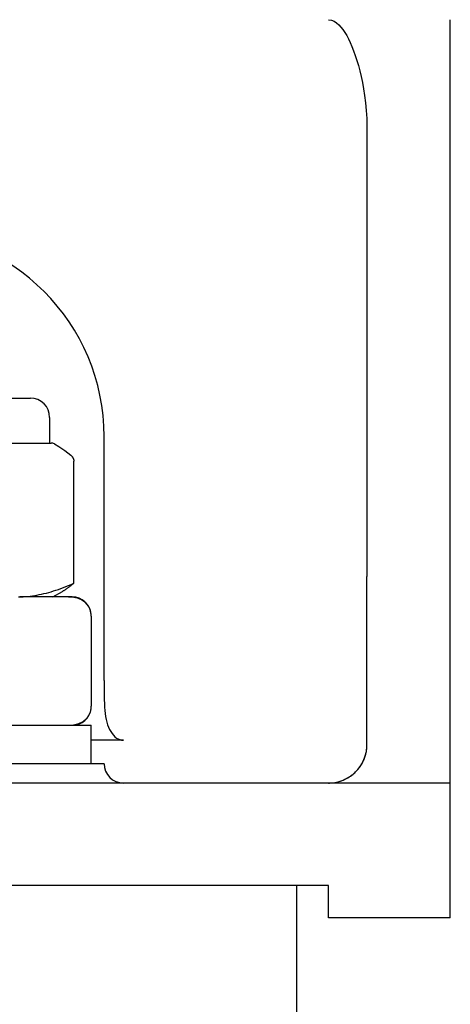
# Model space of a CAD drawing. Units: inches. Extents: x 2015 to 5415, y 10 to 2384.
# Drawn here: x 2490 to 2524, y 1964 to 2041 of the extents above; entities that cross this region are included whole.
import ezdxf

# ---------------------------------------------------------------- set-up
doc = ezdxf.new("R2010")
doc.units = ezdxf.units.IN
doc.header["$LTSCALE"] = 0.5
doc.header["$MEASUREMENT"] = 0
doc.layers.add('Gear', color=7, linetype='Continuous')

# ---------------------------------------------------------------- blocks, each defined once
blk = doc.blocks.new('1 13 Bracket Side')
at = {"color": 1}
for p, q in [((12, 110.088), (12, 153.5)), ((2.5, 153.5), (2.721, 153.47)), ((2.721, 153.47), (2.93, 153.389)), ((2.93, 153.389), (3.124, 153.265)), ((3.124, 153.265), (3.303, 153.109)), ((3.303, 153.109), (3.469, 152.929)), ((3.469, 152.929), (3.625, 152.728)), ((3.625, 152.728), (3.774, 152.507)), ((3.774, 152.507), (3.917, 152.266)), ((3.917, 152.266), (4.057, 152.002)), ((4.057, 152.002), (4.194, 151.715)), ((4.194, 151.715), (4.328, 151.403)), ((4.328, 151.403), (4.46, 151.068)), ((4.46, 151.068), (4.588, 150.71)), ((4.588, 150.71), (4.71, 150.332)), ((4.71, 150.332), (4.828, 149.933)), ((4.828, 149.933), (4.94, 149.514)), ((4.94, 149.514), (5.046, 149.071)), ((5.046, 149.071), (5.145, 148.603)), ((5.145, 148.603), (5.237, 148.107)), ((5.237, 148.107), (5.319, 147.582)), ((5.319, 147.582), (5.39, 147.026)), ((5.39, 147.026), (5.447, 146.434)), ((5.447, 146.434), (5.486, 145.802)), ((5.486, 145.802), (5.5, 145.129)), ((5.5, 145.129), (5.5, 110.088)), ((-41.25, 124), (-20.75, 124)), ((-19.25, 122.5), (-19.25, 120.5)), ((-24.126, 120.5), (-20.341, 120.5)), ((-20.341, 120.5), (-19.134, 120.5)), ((-15, 102), (-15, 121)), ((-18.884, 120.433), (-18.537, 120.233)), ((-18.537, 120.233), (-18.054, 119.916)), ((-18.054, 119.916), (-17.586, 119.543)), ((-17.69, 119.617), (-17.668, 119.603)), ((-17.668, 119.603), (-17.646, 119.589)), ((-17.646, 119.589), (-17.624, 119.573)), ((-17.624, 119.573), (-17.603, 119.557)), ((-17.603, 119.557), (-17.583, 119.54)), ((-17.583, 119.54), (-17.563, 119.522)), ((-17.563, 119.522), (-17.544, 119.503)), ((-17.544, 119.503), (-17.526, 119.484)), ((-17.526, 119.484), (-17.509, 119.464)), ((-17.509, 119.464), (-17.492, 119.443)), ((-17.492, 119.443), (-17.476, 119.422)), ((-17.476, 119.422), (-17.462, 119.4)), ((-17.462, 119.4), (-17.448, 119.377)), ((-17.448, 119.377), (-17.435, 119.354)), ((-17.435, 119.354), (-17.423, 119.33)), ((-17.423, 119.33), (-17.412, 119.306)), ((-17.412, 119.306), (-17.402, 119.281)), ((-17.402, 119.281), (-17.393, 119.256)), ((-17.393, 119.256), (-17.386, 119.231)), ((-17.386, 119.231), (-17.38, 119.205)), ((-17.38, 119.205), (-17.375, 119.179)), ((-17.375, 119.179), (-17.371, 119.153)), ((-17.371, 119.153), (-17.369, 119.126)), ((-17.369, 119.126), (-17.368, 119.1)), ((-17.368, 109.572), (-17.368, 119.1)), ((5.5, 97), (5.5, 110.088)), ((12, 94), (12, 110.088)), ((-18.948, 108.968), (-18.758, 109.029)), ((-18.758, 109.029), (-18.567, 109.094)), ((-18.567, 109.094), (-18.373, 109.163)), ((-18.373, 109.163), (-18.177, 109.237)), ((-18.15, 108.993), (-18.186, 108.971)), ((-18.177, 109.237), (-17.979, 109.314)), ((-18.114, 109.015), (-18.15, 108.993)), ((-18.078, 109.038), (-18.114, 109.015)), ((-18.042, 109.061), (-18.078, 109.038)), ((-18.006, 109.085), (-18.042, 109.061)), ((-17.97, 109.109), (-18.006, 109.085)), ((-17.979, 109.314), (-17.778, 109.395)), ((-17.934, 109.134), (-17.97, 109.109)), ((-17.897, 109.159), (-17.934, 109.134)), ((-17.86, 109.185), (-17.897, 109.159)), ((-17.824, 109.211), (-17.86, 109.185)), ((-17.787, 109.238), (-17.824, 109.211)), ((-17.749, 109.266), (-17.787, 109.238)), ((-17.778, 109.395), (-17.575, 109.481)), ((-17.712, 109.294), (-17.749, 109.266)), ((-17.675, 109.322), (-17.712, 109.294)), ((-17.637, 109.352), (-17.675, 109.322)), ((-17.599, 109.381), (-17.637, 109.352)), ((-17.561, 109.412), (-17.599, 109.381)), ((-17.575, 109.481), (-17.368, 109.572)), ((-17.523, 109.442), (-17.561, 109.412)), ((-17.485, 109.474), (-17.523, 109.442)), ((-17.446, 109.506), (-17.485, 109.474)), ((-17.407, 109.539), (-17.446, 109.506)), ((-17.368, 109.572), (-17.407, 109.539)), ((-21.672, 108.502), (-21.493, 108.507)), ((-17.913, 108.5), (-21.587, 108.5)), ((-21.493, 108.507), (-21.314, 108.517)), ((-21.314, 108.517), (-21.135, 108.529)), ((-21.135, 108.529), (-20.956, 108.546)), ((-20.956, 108.546), (-20.777, 108.566)), ((-20.777, 108.566), (-20.598, 108.59)), ((-20.598, 108.59), (-20.418, 108.617)), ((-20.418, 108.617), (-20.238, 108.648)), ((-20.238, 108.648), (-20.057, 108.683)), ((-20.057, 108.683), (-19.875, 108.721)), ((-19.875, 108.721), (-19.692, 108.763)), ((-19.692, 108.763), (-19.508, 108.809)), ((-19.508, 108.809), (-19.323, 108.858)), ((-19.323, 108.858), (-19.136, 108.911)), ((-19.136, 108.911), (-18.948, 108.968)), ((-19, 108.5), (-18.256, 108.929)), ((-18.221, 108.95), (-18.256, 108.929)), ((-18.186, 108.971), (-18.221, 108.95)), ((-17.5, 108.5), (-17.913, 108.5)), ((-17.775, 108.498), (-17.913, 108.5)), ((-17.635, 108.491), (-17.775, 108.498)), ((-17.494, 108.479), (-17.635, 108.491)), ((-17.358, 108.46), (-17.494, 108.479)), ((-17.229, 108.436), (-17.358, 108.46)), ((-17.11, 108.406), (-17.229, 108.436)), ((-17.002, 108.372), (-17.11, 108.406)), ((-16.903, 108.335), (-17.002, 108.372)), ((-16.813, 108.295), (-16.903, 108.335)), ((-16.731, 108.253), (-16.813, 108.295)), ((-16.655, 108.207), (-16.731, 108.253)), ((-16.583, 108.159), (-16.655, 108.207)), ((-16.514, 108.106), (-16.583, 108.159)), ((-16.447, 108.048), (-16.514, 108.106)), ((-16.381, 107.982), (-16.447, 108.048)), ((-16.316, 107.908), (-16.381, 107.982)), ((-16.254, 107.825), (-16.316, 107.908)), ((-16.194, 107.732), (-16.254, 107.825)), ((-16.14, 107.629), (-16.194, 107.732)), ((-16.093, 107.519), (-16.14, 107.629)), ((-16.054, 107.4), (-16.093, 107.519)), ((-16.025, 107.272), (-16.054, 107.4)), ((-16.006, 107.138), (-16.025, 107.272)), ((-16, 107), (-16.006, 107.138)), ((-16, 107), (-16, 100)), ((-15, 102), (-15, 101.681)), ((-15, 101.681), (-15, 101.368)), ((-15, 101.368), (-14.998, 101.062)), ((-14.998, 101.062), (-14.995, 100.763)), ((-14.995, 100.763), (-14.99, 100.473)), ((-16.04, 99.66), (-16.016, 99.779)), ((-16.016, 99.779), (-16.004, 99.892)), ((-16.004, 99.892), (-16, 100)), ((-14.99, 100.473), (-14.98, 100.193)), ((-14.98, 100.193), (-14.965, 99.923)), ((-14.965, 99.923), (-14.944, 99.664)), ((-16.456, 98.945), (-16.371, 99.028)), ((-16.371, 99.028), (-16.295, 99.118)), ((-16.295, 99.118), (-16.227, 99.215)), ((-16.227, 99.215), (-16.167, 99.317)), ((-16.167, 99.317), (-16.116, 99.426)), ((-16.116, 99.426), (-16.073, 99.54)), ((-16.073, 99.54), (-16.04, 99.66)), ((-14.944, 99.664), (-14.916, 99.417)), ((-14.916, 99.417), (-14.881, 99.18)), ((-14.881, 99.18), (-14.838, 98.956)), ((-46, 98.5), (-16, 98.5)), ((-17.913, 98.5), (-17.807, 98.501)), ((-17.807, 98.501), (-17.7, 98.505)), ((-17.7, 98.505), (-17.595, 98.512)), ((-17.595, 98.512), (-17.489, 98.522)), ((-17.489, 98.522), (-17.383, 98.536)), ((-17.383, 98.536), (-17.278, 98.554)), ((-17.278, 98.554), (-17.174, 98.577)), ((-17.174, 98.577), (-17.069, 98.606)), ((-17.069, 98.606), (-16.963, 98.641)), ((-16.963, 98.641), (-16.857, 98.684)), ((-16.857, 98.684), (-16.751, 98.736)), ((-16.751, 98.736), (-16.647, 98.797)), ((-16.647, 98.797), (-16.548, 98.867)), ((-16.548, 98.867), (-16.456, 98.945)), ((-16, 95.5), (-16, 98.5)), ((-14.838, 98.956), (-14.787, 98.742)), ((-14.787, 98.742), (-14.727, 98.54)), ((-14.727, 98.54), (-14.657, 98.349)), ((-14.657, 98.349), (-14.577, 98.17)), ((-14.577, 98.17), (-14.486, 98.003)), ((-14.486, 98.003), (-14.385, 97.852)), ((-14.385, 97.852), (-14.275, 97.717)), ((-14.275, 97.717), (-14.158, 97.602)), ((-14.158, 97.602), (-14.034, 97.507)), ((-14.034, 97.507), (-13.905, 97.433)), ((-13.5, 97.336), (-16, 97.336)), ((-13.905, 97.433), (-13.773, 97.379)), ((-13.773, 97.379), (-13.638, 97.347)), ((-13.638, 97.347), (-13.5, 97.336)), ((5.484, 96.691), (5.491, 96.768)), ((5.491, 96.768), (5.496, 96.845)), ((5.496, 96.845), (5.499, 96.922)), ((5.499, 96.922), (5.5, 97)), ((5.277, 95.866), (5.306, 95.939)), ((5.306, 95.939), (5.333, 96.013)), ((5.333, 96.013), (5.358, 96.087)), ((5.358, 96.087), (5.381, 96.162)), ((5.381, 96.162), (5.401, 96.237)), ((5.401, 96.237), (5.42, 96.312)), ((5.42, 96.312), (5.437, 96.387)), ((5.437, 96.387), (5.452, 96.463)), ((5.452, 96.463), (5.465, 96.539)), ((5.465, 96.539), (5.475, 96.615)), ((5.475, 96.615), (5.484, 96.691)), ((-15, 95.5), (-47, 95.5)), ((4.859, 95.147), (4.913, 95.217)), ((4.913, 95.217), (4.963, 95.288)), ((4.963, 95.288), (5.011, 95.359)), ((5.011, 95.359), (5.056, 95.43)), ((5.056, 95.43), (5.099, 95.502)), ((5.099, 95.502), (5.139, 95.574)), ((5.139, 95.574), (5.177, 95.646)), ((5.177, 95.646), (5.213, 95.719)), ((5.213, 95.719), (5.246, 95.792)), ((5.246, 95.792), (5.277, 95.866)), ((3.903, 94.348), (4.014, 94.41)), ((4.014, 94.41), (4.118, 94.473)), ((4.118, 94.473), (4.214, 94.538)), ((4.214, 94.538), (4.304, 94.603)), ((4.304, 94.603), (4.388, 94.669)), ((4.388, 94.669), (4.468, 94.735)), ((4.468, 94.735), (4.542, 94.803)), ((4.542, 94.803), (4.613, 94.87)), ((4.613, 94.87), (4.68, 94.939)), ((4.68, 94.939), (4.743, 95.008)), ((4.743, 95.008), (4.803, 95.077)), ((4.803, 95.077), (4.859, 95.147)), ((2.5, 94), (-64.5, 94)), ((2.5, 94), (2.881, 94.024)), ((12, 94), (2.5, 94)), ((2.881, 94.024), (3.132, 94.067)), ((3.132, 94.067), (3.33, 94.117)), ((3.33, 94.117), (3.499, 94.171)), ((3.499, 94.171), (3.648, 94.228)), ((3.648, 94.228), (3.781, 94.287)), ((3.781, 94.287), (3.903, 94.348)), ((12, 83.5), (12, 94)), ((2.5, 86), (-64.5, 86)), ((0, 86), (0, 74)), ((2.5, 83.5), (2.5, 86)), ((12, 83.5), (2.5, 83.5))]:
    blk.add_line(p, q, dxfattribs=at)
for centre, radius, start, end in [((-31, 121), 16, 0, 180), ((-20.75, 122.5), 1.5, 0, 90), ((-19.134, 120), 0.5, 60, 90), ((-17.5, 107), 1.5, 6.37957, 90), ((-17.5, 100), 1.5, 270, 352.41005), ((2.5, 97), 3, 279.23487, 0), ((-13.5, 95.5), 1.5, 180, 270), ((2.5, 97), 3, 270, 275.49054)]:
    blk.add_arc(centre, radius, start, end, dxfattribs=at)

msp = doc.modelspace()

# ---------------------------------------------------------------- block references
at = {"layer": 'Gear', "color": 250, "linetype": 'Continuous', "lineweight": 5, "xscale": 1.000100010001, "yscale": 1.000100010001, "zscale": 1.000100010001}
msp.add_blockref('1 13 Bracket Side', (2511.534, 1887.549), dxfattribs=at)

doc.saveas('drawing.dxf')
